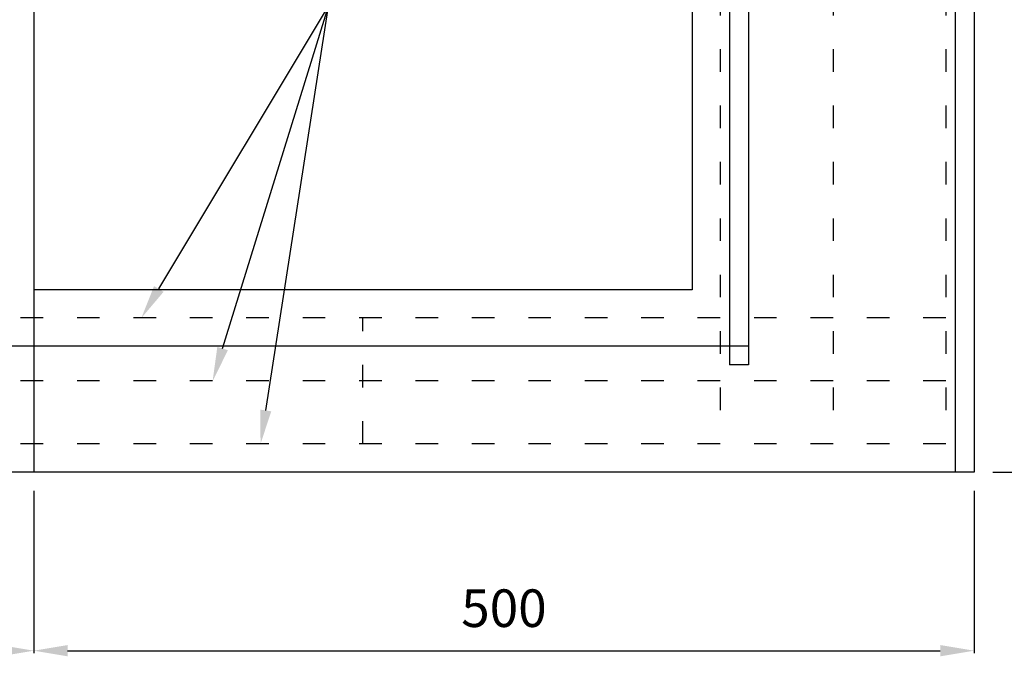
# Model space of a CAD drawing. Units: millimetres. Extents: x 0 to 2100, y 0 to 2970.
# Drawn here: x 860 to 1384, y 1761 to 2099 of the extents above; entities that cross this region are included whole.
import ezdxf
from ezdxf import colors
from ezdxf.entities.mleader import LeaderData, LeaderLine
from ezdxf.math import Vec2, Vec3

# ---------------------------------------------------------------- set-up
doc = ezdxf.new("R2010")
doc.units = ezdxf.units.MM
doc.linetypes.add('ACAD_ISO03W100', pattern=[30, 12, -18])
for name, color, linetype, lineweight in [('寸法', 7, 'Continuous', 13), ('製品', 7, 'Continuous', 25), ('鉄筋', 6, 'ACAD_ISO03W100', 25)]:
    doc.layers.add(name, color=color, linetype=linetype, lineweight=lineweight)
doc.dimstyles.new('ISO-25', dxfattribs={"dimtxt": 20, "dimasz": 18, "dimexe": 1.25, "dimexo": 10, "dimgap": 10, "dimtad": 1, "dimdec": 0, "dimdsep": 46, "dimtxsty": 'Standard', "dimcen": 2.5, "dimadec": 0, "dimazin": 0, "dimtfac": 1, "dimtdec": 0, "dimtmove": 0, "dimatfit": 3, "dimfxl": 1, "dimarcsym": 0})

# ---------------------------------------------------------------- blocks, each defined once
blk = doc.blocks.new('*D12')
at = {"layer": 'Defpoints', "color": 0}
for p in [(702.89, 1858.56), (867.89, 1858.56), (867.89, 1763.51)]:
    blk.add_point(p, dxfattribs=at)
at = {"layer": '寸法', "color": 0, "lineweight": -2}
for p, q in [((702.89, 1848.56), (702.89, 1762.26)), ((867.89, 1848.56), (867.89, 1762.26)), ((720.89, 1763.51), (849.89, 1763.51))]:
    blk.add_line(p, q, dxfattribs=at)
at = {"layer": '寸法', "color": 0}
for points in [[(720.89, 1766.51), (720.89, 1760.51), (702.89, 1763.51)], [(849.89, 1760.51), (849.89, 1766.51), (867.89, 1763.51)]]:
    blk.add_solid(points, dxfattribs=at)
at = {"layer": '寸法', "color": 0, "insert": (785.39, 1783.53), "char_height": 20, "attachment_point": 5}
blk.add_mtext('165', dxfattribs=at)
blk = doc.blocks.new('*D13')
at = {"layer": 'Defpoints', "color": 0}
for p in [(867.89, 1858.56), (1367.89, 1858.56), (1367.89, 1763.51)]:
    blk.add_point(p, dxfattribs=at)
at = {"layer": '寸法', "color": 0, "lineweight": -2}
for p, q in [((867.89, 1848.56), (867.89, 1762.26)), ((1367.89, 1848.56), (1367.89, 1762.26)), ((885.89, 1763.51), (1349.89, 1763.51))]:
    blk.add_line(p, q, dxfattribs=at)
at = {"layer": '寸法', "color": 0}
for points in [[(885.89, 1766.51), (885.89, 1760.51), (867.89, 1763.51)], [(1349.89, 1760.51), (1349.89, 1766.51), (1367.89, 1763.51)]]:
    blk.add_solid(points, dxfattribs=at)
at = {"layer": '寸法', "color": 0, "insert": (1117.89, 1783.53), "char_height": 20, "attachment_point": 5}
blk.add_mtext('500', dxfattribs=at)
blk = doc.blocks.new('*D15')
at = {"layer": 'Defpoints', "color": 0}
for p in [(1367.89, 2458.56), (1367.89, 1858.56), (1467.33, 1858.56)]:
    blk.add_point(p, dxfattribs=at)
at = {"layer": '寸法', "color": 0, "lineweight": -2}
for p, q in [((1377.89, 2458.56), (1468.58, 2458.56)), ((1467.33, 2440.56), (1467.33, 1876.56)), ((1377.89, 1858.56), (1468.58, 1858.56))]:
    blk.add_line(p, q, dxfattribs=at)
at = {"layer": '寸法', "color": 0}
for points in [[(1470.33, 2440.56), (1464.33, 2440.56), (1467.33, 2458.56)], [(1464.33, 1876.56), (1470.33, 1876.56), (1467.33, 1858.56)]]:
    blk.add_solid(points, dxfattribs=at)
at = {"layer": '寸法', "color": 0, "insert": (1447.33, 2158.56), "char_height": 20, "attachment_point": 5, "rotation": 90}
blk.add_mtext('600', dxfattribs=at)

msp = doc.modelspace()

# ---------------------------------------------------------------- linework, layer by layer
at = {"layer": '製品'}
for p, q in [((867.89, 2458.56), (867.89, 1858.56)), ((1357.89, 2458.56), (1357.89, 1858.56)), ((1367.89, 2458.56), (1367.89, 1858.56)), ((1237.89, 2401.56), (1237.89, 1915.56)), ((1247.89, 2401.56), (1247.89, 1915.56)), ((1217.89, 2361.56), (1217.89, 1955.56)), ((1217.89, 1955.56), (867.89, 1955.56)), ((1237.89, 1925.56), (867.89, 1925.56)), ((1247.89, 1925.56), (1237.89, 1925.56)), ((1247.89, 1915.56), (1237.89, 1915.56)), ((1367.89, 1858.56), (702.89, 1858.56))]:
    msp.add_line(p, q, dxfattribs=at)
at = {"layer": '製品', "linetype": 'ACAD_ISO03W100'}
msp.add_line((867.89, 1925.56), (837.9, 1925.56), dxfattribs=at)
at = {"layer": '鉄筋'}
for p, q in [((1232.89, 2443.56), (1232.89, 1873.56)), ((1292.89, 2443.56), (1292.89, 1873.56)), ((1352.89, 2443.56), (1352.89, 1873.56)), ((1352.89, 1940.56), (717.89, 1940.56)), ((1042.89, 1873.56), (1042.89, 1940.56)), ((1352.89, 1907.06), (717.89, 1907.06)), ((1352.89, 1873.56), (717.89, 1873.56))]:
    msp.add_line(p, q, dxfattribs=at)

# ---------------------------------------------------------------- dimensions: what is measured, and where the dimension line sits
at = {"layer": '寸法'}
dim = msp.add_linear_dim(base=(1467.33, 1858.56), p1=(1367.89, 2458.56), p2=(1367.89, 1858.56), angle=90, dimstyle='ISO-25', dxfattribs=at)
dim.commit()
dim.dimension.update_dxf_attribs({"geometry": '*D15', "text_midpoint": (1447.33, 2158.56)})
for base, p1, p2, picture, middle in [((867.89, 1763.51), (702.89, 1858.56), (867.89, 1858.56), '*D12', (785.39, 1783.53)), ((1367.89, 1763.51), (867.89, 1858.56), (1367.89, 1858.56), '*D13', (1117.89, 1783.53))]:
    dim = msp.add_linear_dim(base=base, p1=p1, p2=p2, dimstyle='ISO-25', dxfattribs=at)
    dim.commit()
    dim.dimension.update_dxf_attribs({"geometry": picture, "text_midpoint": middle})

# ---------------------------------------------------------------- leaders
at = {"layer": '製品'}
ml = msp.add_multileader_mtext('Standard', dxfattribs=at)
ml.set_content('', color=256)
ml.set_leader_properties()
ml.build(insert=Vec2(0, 0))
ml.multileader.update_dxf_attribs({"text_right_attachment_type": 6, "dogleg_length": 0.36, "arrow_head_size": 18})
ctx = ml.context
ctx.base_point, ctx.char_height, ctx.arrow_head_size, ctx.landing_gap_size = Vec3(1024.99, 2106.44), 0.18, 18, 0.09
ctx.right_attachment = 6
notes = []
notes.append((ctx, [(0, (1, 1, 0), (1024.63, 2106.44), (1, 0), 0.36, [(0, [(925.11, 1940.56)], 0, [])])]))
ctx.mtext.insert = Vec3(1025.08, 2106.53)
ml = msp.add_multileader_mtext('Standard', dxfattribs=at)
ml.set_content('', color=256)
ml.set_leader_properties()
ml.build(insert=Vec2(0, 0))
ml.multileader.update_dxf_attribs({"text_right_attachment_type": 6, "dogleg_length": 0.36, "arrow_head_size": 18})
ctx = ml.context
ctx.base_point, ctx.char_height, ctx.arrow_head_size, ctx.landing_gap_size = Vec3(1024.99, 2106.44), 0.18, 18, 0.09
ctx.right_attachment = 6
notes.append((ctx, [(0, (1, 1, 0), (1024.63, 2106.44), (1, 0), 0.36, [(0, [(962.99, 1907.06)], 0, [])])]))
ctx.mtext.insert = Vec3(1025.08, 2106.53)
ml = msp.add_multileader_mtext('Standard', dxfattribs=at)
ml.set_content('', color=256)
ml.set_leader_properties()
ml.build(insert=Vec2(0, 0))
ml.multileader.update_dxf_attribs({"text_right_attachment_type": 6, "dogleg_length": 0.36, "arrow_head_size": 18})
ctx = ml.context
ctx.base_point, ctx.char_height, ctx.arrow_head_size, ctx.landing_gap_size = Vec3(1024.99, 2106.44), 0.18, 18, 0.09
ctx.right_attachment = 6
notes.append((ctx, [(0, (1, 1, 0), (1024.63, 2106.44), (1, 0), 0.36, [(0, [(988.47, 1873.56)], 0, [])])]))
ctx.mtext.insert = Vec3(1025.08, 2106.53)
for ctx, leaders in notes:
    for number, flags, end, landing, length, lines in leaders:
        leader = LeaderData()
        leader.index, (leader.has_last_leader_line, leader.has_dogleg_vector, leader.attachment_direction) = number, flags
        leader.last_leader_point, leader.dogleg_vector, leader.dogleg_length = Vec3(end), Vec3(landing), length
        for number, points, colour, breaks in lines:
            line = LeaderLine()
            line.index, line.vertices, line.color, line.breaks = number, Vec3.list(points), colors.encode_raw_color(colour), breaks
            leader.lines.append(line)
        ctx.leaders.append(leader)

doc.saveas('drawing.dxf')
